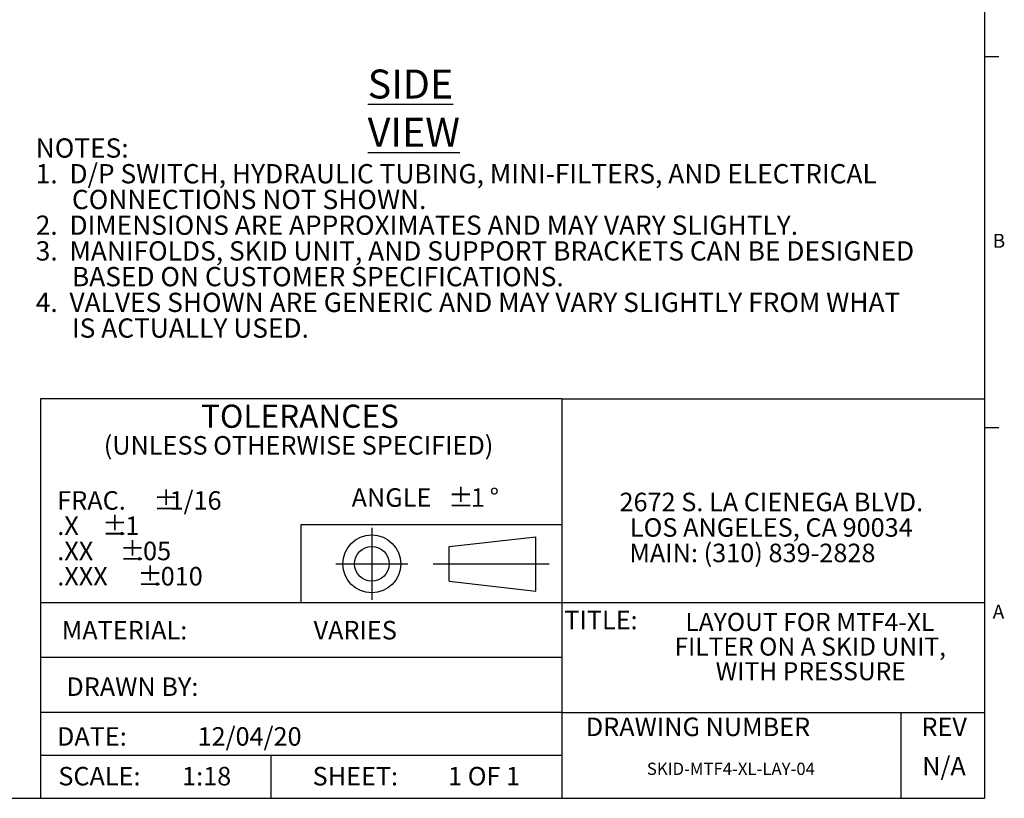
# Model space of a CAD drawing. Units: inches. Extents: x 4 to 194, y 4 to 150.
# Drawn here: x 117 to 194, y 4 to 64 of the extents above; entities that cross this region are included whole.
import ezdxf

# ---------------------------------------------------------------- set-up
doc = ezdxf.new("R2010")
doc.units = ezdxf.units.IN
doc.header["$LTSCALE"] = 18
doc.header["$MEASUREMENT"] = 0
doc.linetypes.add('CENTERX2', pattern=[0.8, 0.5, -0.1, 0.1, -0.1])
doc.layers.add('SLD-0_0', color=7, linetype='Continuous')
doc.styles.add('SLDTEXTSTYLE0', font='TXT', dxfattribs={"width": 0.7})
doc.styles.add('SLDTEXTSTYLE1', font='ROMANS', dxfattribs={"width": 0.97})
doc.styles.add('SLDTEXTSTYLE2', font='ROMANT', dxfattribs={"width": 0.97})

# ---------------------------------------------------------------- blocks, each defined once
blk = doc.blocks.new('SW_NOTE_0')
at = {"layer": 'SLD-0_0', "color": 0, "char_height": 1.5, "attachment_point": 1, "style": 'SLDTEXTSTYLE0'}
for s, insert in [('NOTES:', (0, 1.934)), ('1.  D/P SWITCH, HYDRAULIC TUBING, MINI-FILTERS, AND ELECTRICAL', (0, -0.066)), ('CONNECTIONS NOT SHOWN.', (2.812, -2.066)), ('2.  DIMENSIONS ARE APPROXIMATES AND MAY VARY SLIGHTLY.', (0, -4.066)), ('3.  MANIFOLDS, SKID UNIT, AND SUPPORT BRACKETS CAN BE DESIGNED', (0, -6.066)), ('BASED ON CUSTOMER SPECIFICATIONS.', (2.812, -8.066)), ('4.  VALVES SHOWN ARE GENERIC AND MAY VARY SLIGHTLY FROM WHAT', (0, -10.066)), ('IS ACTUALLY USED.', (2.812, -12.066))]:
    blk.add_mtext(s, dxfattribs=dict(at, insert=insert))
blk = doc.blocks.new('SW_NOTE_1')
at = {"layer": 'SLD-0_0', "color": 0, "char_height": 1.44, "attachment_point": 2, "style": 'SLDTEXTSTYLE2'}
for s, insert in [('2672 S. LA CIENEGA BLVD.', (15.908, 1.856)), ('LOS ANGELES, CA 90034', (15.908, -0.124)), ('MAIN: (310) 839-2828', (14.439, -2.104))]:
    blk.add_mtext(s, dxfattribs=dict(at, insert=insert))
blk = doc.blocks.new('SW_NOTE_2')
at = {"layer": 'SLD-0_0', "color": 0, "attachment_point": 2, "style": 'SLDTEXTSTYLE2'}
for s, insert, char_height in [('TOLERANCES', (8.859, 2.32), 1.8), ('(UNLESS OTHERWISE SPECIFIED)', (8.753, -0.124), 1.44)]:
    blk.add_mtext(s, dxfattribs=dict(at, insert=insert, char_height=char_height))
blk = doc.blocks.new('SW_NOTE_3')
at = {"layer": 'SLD-0_0', "color": 0, "char_height": 1.44, "attachment_point": 1, "style": 'SLDTEXTSTYLE1'}
for s, insert in [('FRAC.', (0, 1.856)), ('%%p', (7.48, 1.856)), ('1/16', (8.728, 1.856)), ('%%p', (3.5, -0.108)), ('.X', (0, -0.108)), ('.1', (4.748, -0.108)), ('.XX', (0, -2.072)), ('%%p', (4.872, -2.072)), ('.05', (6.12, -2.072)), ('.XXX', (0, -4.036)), ('%%p', (6.244, -4.036)), ('.010', (7.492, -4.036))]:
    blk.add_mtext(s, dxfattribs=dict(at, insert=insert))
blk = doc.blocks.new('SW_NOTE_4')
at = {"layer": 'SLD-0_0', "color": 0, "char_height": 1.44, "attachment_point": 2, "style": 'SLDTEXTSTYLE1'}
for s, insert in [('ANGLE', (3.308, 1.856)), ('%%p', (8.706, 1.856)), ('1', (10.021, 1.856)), ('%%d', (11.303, 1.856))]:
    blk.add_mtext(s, dxfattribs=dict(at, insert=insert))
blk = doc.blocks.new('SW_NOTE_5')
at = {"layer": 'SLD-0_0', "color": 0, "char_height": 1.404, "attachment_point": 2, "style": 'SLDTEXTSTYLE1'}
for s, insert in [('LAYOUT FOR MTF4-XL', (11.802, 1.81)), ('FILTER ON A SKID UNIT,', (11.826, -0.105)), ('WITH PRESSURE', (11.871, -2.02))]:
    blk.add_mtext(s, dxfattribs=dict(at, insert=insert))

msp = doc.modelspace()

# ---------------------------------------------------------------- linework, layer by layer
at = {"layer": 'SLD-0_0'}
for p, q in [((192.329, 147.997), (192.329, 3.817)), ((192.329, 61.489), (193.454, 61.489)), ((159.481, 34.874), (118.981, 34.874)), ((118.981, 34.874), (118.981, 19.055)), ((159.481, 34.874), (192.329, 34.874)), ((159.481, 34.874), (159.481, 18.093)), ((192.329, 34.874), (192.329, 18.093)), ((192.329, 32.653), (193.454, 32.653)), ((139.231, 19.055), (139.231, 25.109)), ((139.231, 25.109), (159.481, 25.109)), ((150.729, 23.393), (157.479, 24.152)), ((157.479, 19.933), (157.479, 24.152)), ((150.729, 20.693), (150.729, 23.393)), ((150.729, 20.693), (157.479, 19.933)), ((118.981, 19.055), (159.481, 19.055)), ((118.981, 19.055), (118.981, 3.817)), ((159.481, 19.055), (192.329, 19.055)), ((159.481, 19.055), (192.329, 19.055)), ((159.481, 19.055), (159.481, 10.488)), ((192.329, 19.055), (192.329, 10.488)), ((159.481, 14.772), (118.981, 14.772)), ((159.481, 10.488), (118.981, 10.488)), ((159.481, 10.488), (192.329, 10.488)), ((159.481, 10.488), (159.481, 3.817)), ((185.83, 10.488), (185.83, 3.817)), ((159.481, 7.153), (118.981, 7.153)), ((136.897, 3.817), (136.897, 7.153)), ((3.599, 3.817), (192.329, 3.817))]:
    msp.add_line(p, q, dxfattribs=at)
at = {"layer": 'SLD-0_0', "linetype": 'CENTERX2'}
for p, q in [((144.72, 24.84), (144.72, 19.245)), ((141.923, 22.043), (147.517, 22.043)), ((149.493, 22.043), (158.715, 22.043))]:
    msp.add_line(p, q, dxfattribs=at)
at = {"layer": 'SLD-0_0'}
for radius in [2.25, 1.35]:
    msp.add_circle((144.72, 22.043), radius, dxfattribs=at)

# ---------------------------------------------------------------- block references
for name, p in [('SW_NOTE_0', (118.602, 53.195)), ('SW_NOTE_2', (130.276, 32.105)), ('SW_NOTE_3', (120.275, 25.841)), ('SW_NOTE_4', (142.94, 26.065)), ('SW_NOTE_1', (159.862, 25.721)), ('SW_NOTE_5', (166.964, 16.422))]:
    msp.add_blockref(name, p, dxfattribs=at)

# ---------------------------------------------------------------- texts
for s, insert, char_height, attachment_point, style in [('\\LSIDE VIEW', (144.4, 60.478), 2.25, 1, 'SLDTEXTSTYLE0'), ('B', (192.977, 47.706), 1.08, 1, 'SLDTEXTSTYLE1'), ('TITLE:', (159.678, 18.398), 1.44, 1, 'SLDTEXTSTYLE2'), ('A', (192.977, 18.87), 1.08, 1, 'SLDTEXTSTYLE1'), ('MATERIAL:', (125.503, 17.609), 1.44, 2, 'SLDTEXTSTYLE2'), ('VARIES', (143.433, 17.609), 1.44, 2, 'SLDTEXTSTYLE1'), ('DRAWN BY:', (126.111, 13.216), 1.44, 2, 'SLDTEXTSTYLE2'), ('DRAWING NUMBER', (170.073, 10.093), 1.44, 2, 'SLDTEXTSTYLE2'), ('REV', (189.204, 10.093), 1.44, 2, 'SLDTEXTSTYLE2'), ('DATE:', (122.965, 9.348), 1.44, 2, 'SLDTEXTSTYLE2'), ('12/04/20', (135.221, 9.348), 1.44, 2, 'SLDTEXTSTYLE1'), ('N/A', (189.192, 7.039), 1.44, 2, 'SLDTEXTSTYLE1'), ('SCALE:', (123.55, 6.26), 1.44, 2, 'SLDTEXTSTYLE2'), ('1:18', (131.885, 6.26), 1.44, 2, 'SLDTEXTSTYLE1'), ('SHEET:', (143.438, 6.26), 1.44, 2, 'SLDTEXTSTYLE2'), ('1 OF 1', (153.447, 6.26), 1.44, 2, 'SLDTEXTSTYLE1'), ('SKID-MTF4-XL-LAY-04', (172.629, 6.589), 0.954, 2, 'SLDTEXTSTYLE1')]:
    msp.add_mtext(s, dxfattribs=dict(at, insert=insert, char_height=char_height, attachment_point=attachment_point, style=style))

doc.saveas('drawing.dxf')
